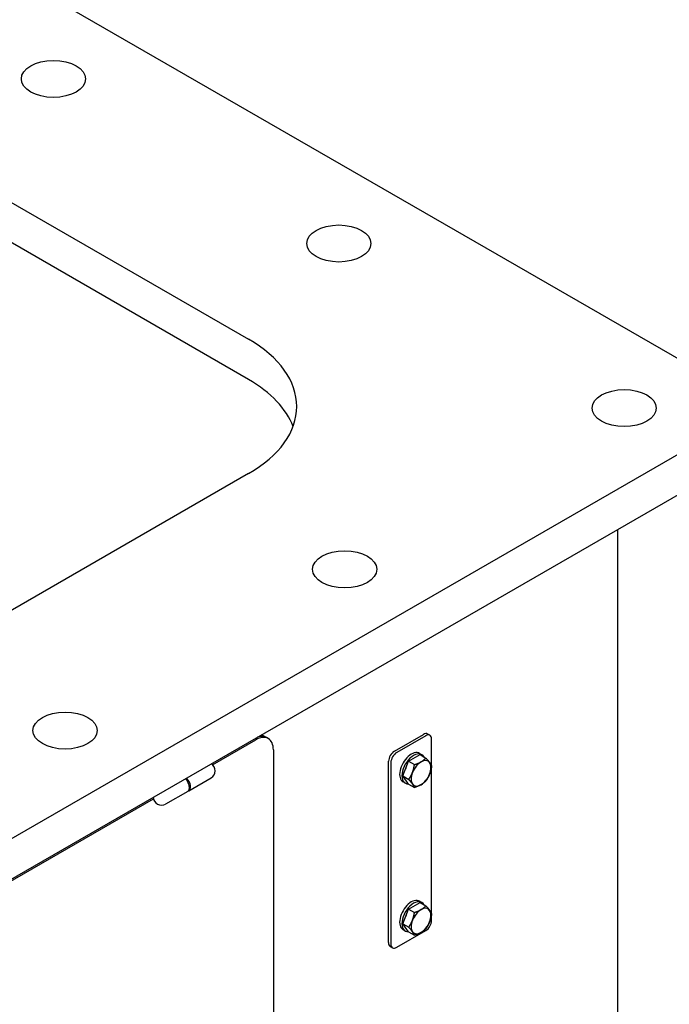
# Model space of a CAD drawing. Units: millimetres. Extents: x 311 to 4180, y 39 to 5448.
# Drawn here: x 1581 to 1975, y 4043 to 4641 of the extents above; entities that cross this region are included whole.
import ezdxf

# ---------------------------------------------------------------- set-up
doc = ezdxf.new("R2010")
doc.units = ezdxf.units.MM
doc.header["$LTSCALE"] = 20
doc.layers.add('Visible Edges(Hillmar_metric)', color=7, linetype='Continuous', lineweight=25)

msp = doc.modelspace()

# ---------------------------------------------------------------- linework, layer by layer
at = {"layer": 'Visible Edges(Hillmar_metric)'}
for p, q in [((1430.023, 4753.115), (2031.064, 4406.104)), ((1500.734, 4573.486), (1719.937, 4446.929)), ((1719.937, 4422.434), (1500.734, 4548.991)), ((2031.064, 4406.104), (1267.388, 3965.196)), ((1267.388, 3940.701), (2031.064, 4381.61)), ((1719.937, 4365.28), (1338.099, 4144.826)), ((1943.877, 4331.273), (1943.877, 3829.372)), ((1808.467, 4196.591), (1826.144, 4206.798)), ((1828.644, 4207.045), (1830.058, 4206.229)), ((1698.111, 4188.318), (1724.392, 4203.491)), ((1730.76, 4204.887), (1728.639, 4206.112)), ((1731.892, 4204.234), (1730.76, 4204.887)), ((1827.558, 4205.981), (1809.881, 4195.775)), ((1831.094, 4093.713), (1831.094, 4203.94)), ((1734.998, 4197.367), (1734.998, 3985.078)), ((1825.134, 4194.433), (1823.72, 4195.25)), ((1804.931, 4080.241), (1804.931, 4190.468)), ((1806.345, 4189.651), (1806.345, 4079.424)), ((1813.618, 4181.521), (1817.088, 4190.465)), ((1817.088, 4190.465), (1824.028, 4194.472)), ((1817.088, 4190.465), (1820.652, 4188.407)), ((1824.028, 4194.472), (1827.593, 4192.414)), ((1683.758, 4172.581), (1697.193, 4180.338)), ((1817.088, 4176.584), (1813.618, 4181.521)), ((1813.618, 4181.521), (1817.182, 4179.463)), ((1815.134, 4177.113), (1813.72, 4177.929)), ((1817.088, 4176.584), (1820.652, 4174.526)), ((1683.051, 4172.173), (1669.616, 4164.416)), ((1473.958, 4058.903), (1662.246, 4167.611)), ((1825.134, 4104.618), (1823.72, 4105.435)), ((1813.618, 4091.706), (1817.088, 4100.65)), ((1817.088, 4100.65), (1824.028, 4104.657)), ((1817.088, 4100.65), (1820.652, 4098.592)), ((1824.028, 4104.657), (1827.593, 4102.599)), ((1809.881, 4077.383), (1827.558, 4087.589)), ((1817.088, 4086.77), (1813.618, 4091.706)), ((1813.618, 4091.706), (1817.182, 4089.648)), ((1815.134, 4087.298), (1813.72, 4088.114)), ((1817.088, 4086.77), (1820.652, 4084.712)), ((1805.967, 4077.952), (1807.381, 4077.135))]:
    msp.add_line(p, q, dxfattribs=at)
for centre, start, end in [((1694.693, 4184.668), 300, 58.30729), ((1667.116, 4168.746), 181.69271, 300)]:
    msp.add_arc(centre, 5, start, end, dxfattribs=at)
for centre in [(1601.496, 4605.125), (1774.738, 4505.105), (1947.979, 4405.084), (1778.273, 4307.104), (1608.567, 4209.125)]:
    msp.add_ellipse(centre, major_axis=(-19.5, 0), ratio=0.5773503, dxfattribs=at)
for centre, major_axis, start_param, end_param in [((1649.226, 4406.104), (100, 0), 5.4977871, 7.0685835), ((1649.226, 4381.61), (100, 0), 0.2137561, 0.7853982), ((1724.392, 4191.243), (7.5, 12.99), 5.4977871, 7.0685835), ((1721.139, 4193.121), (7.5, 12.99), 0, 0.1092677), ((1826.144, 4202.715), (2.5, 4.33), 0, 0.7853982), ((1827.558, 4201.899), (2.5, 4.33), 5.4977871, 7.0685835), ((1723.26, 4191.897), (7.5, 12.99), 0, 0.5850633), ((1723.26, 4191.897), (7.5, 12.99), 0, 0.5850633), ((1808.467, 4192.509), (-2.5, -4.33), 3.9269908, 5.4977871), ((1809.881, 4191.692), (2.5, 4.33), 0.7853982, 2.3561945), ((1818.72, 4186.589), (5, 8.66), 0, 3.1415927), ((1820.134, 4185.773), (5, 8.66), 5.9594438, 9.7581814), ((1824.659, 4183.16), (-4.25, -7.361), 3.9269908, 4.9741884), ((1824.659, 4183.16), (4.25, 7.361), 6.0213859, 7.0685835), ((1824.659, 4183.16), (4.25, 7.361), 4.9741884, 6.0213859), ((1820.134, 4185.773), (3.85, 6.668), 1.7609539, 1.9042375), ((1824.659, 4183.16), (-4.25, -7.361), 4.9741884, 6.0213859), ((1824.659, 4183.16), (4.25, 7.361), 3.9269908, 4.9741884), ((1680.551, 4176.503), (2.5, -4.33), 0, 2.0648517), ((1681.258, 4176.911), (2.5, -4.33), 6.1412883, 8.3480371), ((1824.659, 4183.16), (-4.25, -7.361), 6.0213859, 7.0685835), ((1818.72, 4096.775), (5, 8.66), 0, 3.1415927), ((1820.134, 4095.958), (5, 8.66), 5.9594438, 9.7581814), ((1824.659, 4093.345), (-4.25, -7.361), 3.9269908, 4.9741884), ((1824.659, 4093.345), (4.25, 7.361), 6.0213859, 7.0685835), ((1824.659, 4093.345), (4.25, 7.361), 4.9741884, 6.0213859), ((1820.134, 4095.958), (3.85, 6.668), 1.7609539, 1.9042375), ((1824.659, 4093.345), (-4.25, -7.361), 4.9741884, 6.0213859), ((1824.659, 4093.345), (4.25, 7.361), 3.9269908, 4.9741884), ((1827.558, 4091.672), (-2.5, -4.33), 0.7853982, 2.3561945), ((1824.659, 4093.345), (-4.25, -7.361), 6.0213859, 7.0685835), ((1808.467, 4082.282), (-2.5, -4.33), 5.4977871, 6.2831853), ((1809.881, 4081.465), (-2.5, -4.33), 5.4977871, 7.0685835)]:
    msp.add_ellipse(centre, major_axis=major_axis, ratio=0.5773503, start_param=start_param, end_param=end_param, dxfattribs=at)
for points in [[(1820.652, 4188.407), (1823.049, 4189.17), (1824.659, 4190.1)], [(1824.659, 4190.1), (1826.27, 4191.03), (1827.593, 4192.414)], [(1827.593, 4192.414), (1829.059, 4190.781), (1829.864, 4189.635)], [(1829.864, 4189.635), (1830.67, 4188.49), (1831.063, 4187.477)], [(1817.182, 4179.463), (1818.649, 4181.55), (1819.454, 4183.625)], [(1819.454, 4183.625), (1820.259, 4185.7), (1820.652, 4188.407)], [(1829.864, 4182.695), (1829.059, 4180.62), (1827.593, 4178.533)], [(1831.063, 4187.477), (1830.67, 4184.77), (1829.864, 4182.695)], [(1819.454, 4176.685), (1818.649, 4177.83), (1817.182, 4179.463)], [(1820.652, 4174.526), (1820.259, 4175.539), (1819.454, 4176.685)], [(1827.593, 4178.533), (1826.27, 4177.15), (1824.659, 4176.22)], [(1824.659, 4176.22), (1823.049, 4175.29), (1820.652, 4174.526)], [(1820.652, 4098.592), (1823.049, 4099.356), (1824.659, 4100.286)], [(1824.659, 4100.286), (1826.27, 4101.215), (1827.593, 4102.599)], [(1827.593, 4102.599), (1829.059, 4100.966), (1829.864, 4099.821)], [(1829.864, 4099.821), (1830.67, 4098.675), (1831.063, 4097.662)], [(1817.182, 4089.648), (1818.649, 4091.735), (1819.454, 4093.81)], [(1819.454, 4093.81), (1820.259, 4095.886), (1820.652, 4098.592)], [(1829.864, 4092.88), (1829.059, 4090.805), (1827.593, 4088.719)], [(1831.063, 4097.662), (1830.67, 4094.956), (1829.864, 4092.88)], [(1819.454, 4086.87), (1818.649, 4088.016), (1817.182, 4089.648)], [(1820.652, 4084.712), (1820.259, 4085.724), (1819.454, 4086.87)], [(1827.593, 4088.719), (1826.27, 4087.335), (1824.659, 4086.405)], [(1824.659, 4086.405), (1823.049, 4085.475), (1820.652, 4084.712)]]:
    msp.add_rational_spline(points, [1, 1.0379548493, 1], degree=2, dxfattribs=at)

doc.saveas('drawing.dxf')
